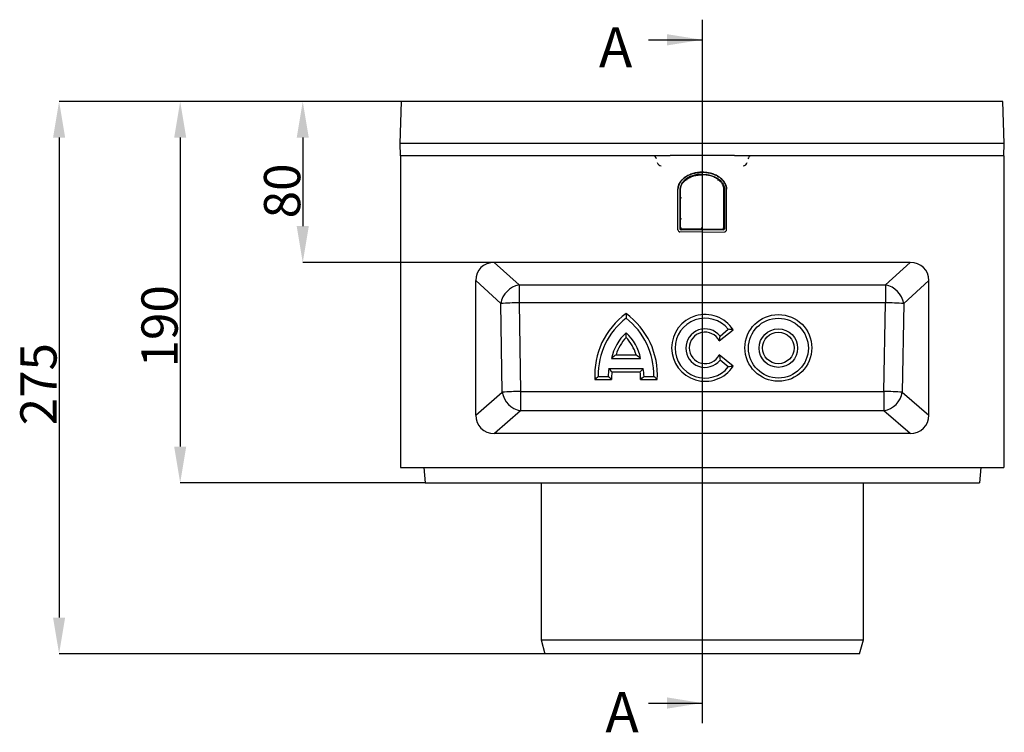
# Model space of a CAD drawing. Units: millimetres. Extents: x -817 to 7983, y -5015 to 1397.
# Drawn here: x 2619 to 3108, y -2747 to -2393 of the extents above; entities that cross this region are included whole.
import ezdxf

# ---------------------------------------------------------------- set-up
doc = ezdxf.new("R2010")
doc.units = ezdxf.units.MM
doc.header["$LTSCALE"] = 2
doc.header["$PDSIZE"] = -1
doc.layers.get('0').update_dxf_attribs({"color": 1})
for name, color, linetype in [('152901', 7, 'Continuous'), ('NOTES', 7, 'Continuous'), ('SECTION_LINES', 1, 'Continuous')]:
    doc.layers.add(name, color=color, linetype=linetype)
doc.styles.add('SLDTEXTSTYLE0', font='TXT', dxfattribs={"width": 0.605})
doc.styles.add('SLDTEXTSTYLE1', font='TXT', dxfattribs={"width": 0.549794})
doc.dimstyles.new('SLDDIMSTYLE0', dxfattribs={"dimtxt": 5, "dimasz": 5, "dimexe": 0, "dimexo": 0.0625, "dimgap": 1.25, "dimtad": 1, "dimrnd": 1e-09, "dimzin": 12, "dimdsep": 46, "dimtxsty": 'SLDTEXTSTYLE0', "dimsah": 1, "dimcen": 0.09, "dimadec": 0, "dimazin": 3, "dimtfac": 1, "dimtofl": 0, "dimtmove": 0, "dimatfit": 3, "dimfxl": 1, "dimfrac": 2, "dimtolj": 1, "dimtzin": 12, "dimarcsym": 0})

# ---------------------------------------------------------------- blocks, each defined once
blk = doc.blocks.new('*D126')
at = {"color": 0, "lineweight": -2, "transparency": 16777216}
for p, q in [((2808.66, -2433.72), (2698.76, -2433.72)), ((2698.76, -2451.72), (2698.76, -2605.22)), ((2820.29, -2623.22), (2698.76, -2623.22))]:
    blk.add_line(p, q, dxfattribs=at)
at = {"color": 0, "transparency": 16777216}
for points in [[(2695.76, -2451.72), (2701.76, -2451.72), (2698.76, -2433.72)], [(2695.76, -2605.22), (2701.76, -2605.22), (2698.76, -2623.22)]]:
    blk.add_solid(points, dxfattribs=at)
at = {"layer": 'Defpoints', "color": 0, "transparency": 16777216}
for p in [(2808.73, -2433.72), (2698.76, -2623.22), (2820.35, -2623.22)]:
    blk.add_point(p, dxfattribs=at)
at = {"color": 0, "transparency": 16777216, "insert": (2679.51, -2545.49), "char_height": 18, "attachment_point": 2, "rotation": 90, "style": 'SLDTEXTSTYLE1'}
blk.add_mtext('\\A1;190', dxfattribs=at)
blk = doc.blocks.new('*D127')
at = {"color": 0, "lineweight": -2, "transparency": 16777216}
for p, q in [((2808.66, -2433.72), (2638.63, -2433.72)), ((2638.63, -2451.72), (2638.63, -2690.22)), ((2879.81, -2708.22), (2638.63, -2708.22))]:
    blk.add_line(p, q, dxfattribs=at)
at = {"color": 0, "transparency": 16777216}
for points in [[(2635.63, -2451.72), (2641.63, -2451.72), (2638.63, -2433.72)], [(2635.63, -2690.22), (2641.63, -2690.22), (2638.63, -2708.22)]]:
    blk.add_solid(points, dxfattribs=at)
at = {"layer": 'Defpoints', "color": 0, "transparency": 16777216}
for p in [(2808.73, -2433.72), (2638.63, -2708.22), (2879.87, -2708.22)]:
    blk.add_point(p, dxfattribs=at)
at = {"color": 0, "transparency": 16777216, "insert": (2619.38, -2574.25), "char_height": 18, "attachment_point": 2, "rotation": 90, "style": 'SLDTEXTSTYLE1'}
blk.add_mtext('\\A1;275', dxfattribs=at)
blk = doc.blocks.new('*D128')
at = {"color": 0, "lineweight": -2, "transparency": 16777216}
for p, q in [((2808.66, -2433.72), (2759.62, -2433.72)), ((2759.62, -2451.72), (2759.62, -2495.72)), ((2854.64, -2513.72), (2759.62, -2513.72))]:
    blk.add_line(p, q, dxfattribs=at)
at = {"color": 0, "transparency": 16777216}
for points in [[(2756.62, -2451.72), (2762.62, -2451.72), (2759.62, -2433.72)], [(2756.62, -2495.72), (2762.62, -2495.72), (2759.62, -2513.72)]]:
    blk.add_solid(points, dxfattribs=at)
at = {"layer": 'Defpoints', "color": 0, "transparency": 16777216}
for p in [(2808.73, -2433.72), (2759.62, -2513.72), (2854.71, -2513.72)]:
    blk.add_point(p, dxfattribs=at)
at = {"color": 0, "transparency": 16777216, "insert": (2740.37, -2478.22), "char_height": 18, "attachment_point": 2, "rotation": 90, "style": 'SLDTEXTSTYLE1'}
blk.add_mtext('\\A1;80', dxfattribs=at)
blk = doc.blocks.new('1088402-M_006_Front_view')
for p, q in [((-150, 253.5), (-149.27, 274.5)), ((149.27, 274.5), (-149.27, 274.5)), ((150, 253.5), (149.27, 274.5)), ((150, 253.5), (-150, 253.5)), ((-149.79, 247.5), (-150, 253.5)), ((149.79, 247.5), (150, 253.5)), ((-149.8, 247.77), (-149.8, 247.5)), ((-149.8, 247.5), (-149.8, 92.5)), ((-16, 247.5), (-149.8, 247.5)), ((-16, 247.5), (-16, 247.77)), ((-16, 247.77), (16, 247.77)), ((16, 247.77), (16, 247.5)), ((149.8, 247.5), (16, 247.5)), ((149.8, 247.5), (149.8, 247.77)), ((149.8, 247.5), (149.8, 92.5)), ((-8.13, 235.53), (-7.87, 235.73)), ((-7.83, 235.41), (-8.13, 235.53)), ((-7.87, 235.73), (-7.83, 235.41)), ((0, 238.05), (-0.16, 238.05)), ((0, 237.77), (-0.16, 238.05)), ((0, 238.05), (0, 238.3)), ((0, 238.05), (0.16, 238.05)), ((0, 237.77), (0.16, 238.05)), ((0, 238.05), (0, 238.05)), ((7.87, 235.73), (7.83, 235.41)), ((7.83, 235.41), (8.13, 235.53)), ((8.13, 235.53), (7.87, 235.73)), ((-12.05, 230.82), (-12.05, 230.9)), ((-12.05, 210.73), (-12.05, 230.82)), ((-11.03, 231.18), (-11.04, 231.01)), ((-10.79, 231.01), (-11.04, 231.01)), ((-11.04, 231.01), (-11.04, 211.25)), ((-10.78, 231.15), (-11.03, 231.18)), ((-10.79, 231.01), (-10.78, 231.15)), ((-10.79, 211.25), (-10.79, 231.01)), ((-10.79, 231.01), (-10.78, 231.01)), ((10.78, 231.15), (11.03, 231.18)), ((10.79, 231.01), (10.78, 231.15)), ((10.79, 231.01), (10.78, 231.01)), ((10.79, 231.01), (11.04, 231.01)), ((10.79, 211.25), (10.79, 231.01)), ((11.03, 231.18), (11.04, 231.01)), ((11.04, 231.01), (11.04, 211.25)), ((12.05, 230.82), (12.05, 230.9)), ((12.05, 210.73), (12.05, 230.82)), ((-10.79, 226.76), (-10.79, 226.44)), ((-10.79, 226.76), (-10.51, 226.6)), ((-10.51, 226.6), (-10.79, 226.44)), ((10.79, 226.76), (10.51, 226.6)), ((10.51, 226.6), (10.79, 226.44)), ((10.79, 226.76), (10.79, 226.44)), ((-10.79, 216.34), (-10.79, 216.02)), ((-10.79, 216.34), (-10.51, 216.18)), ((-10.51, 216.18), (-10.79, 216.02)), ((10.79, 216.34), (10.51, 216.18)), ((10.51, 216.18), (10.79, 216.02)), ((10.79, 216.34), (10.79, 216.02)), ((-10.79, 211.25), (-11.04, 211.25)), ((-10.77, 211.93), (-10.79, 211.25)), ((-10.54, 210.96), (-10.52, 211.67)), ((-10.54, 210.96), (-10.54, 210.72)), ((-0.15, 210.96), (-10.54, 210.96)), ((10.54, 210.72), (-10.54, 210.72)), ((-0.15, 210.96), (-0.15, 211.67)), ((-0.15, 210.96), (0, 211.22)), ((-0.15, 210.96), (0.15, 210.96)), ((0, 211.22), (0, 211.93)), ((0.15, 210.96), (0, 211.22)), ((0.15, 210.96), (0.15, 211.67)), ((0.15, 210.96), (10.54, 210.96)), ((10.54, 210.96), (10.52, 211.67)), ((10.54, 210.96), (10.54, 210.72)), ((10.77, 211.93), (10.79, 211.25)), ((10.79, 211.25), (11.04, 211.25)), ((0, 209.57), (-11.06, 209.67)), ((0, 209.57), (11.06, 209.67)), ((103.29, 194.5), (-103.29, 194.5)), ((-103.29, 194.5), (-90.97, 183.29)), ((90.97, 183.29), (103.29, 194.5)), ((-112.5, 118.58), (-112.5, 185.43)), ((-100.04, 174.08), (-112.5, 185.43)), ((-90.97, 183.29), (90.97, 183.29)), ((-90.97, 183.29), (-90.97, 174.43)), ((90.97, 183.29), (90.97, 174.43)), ((112.5, 185.43), (100.04, 174.08)), ((112.5, 118.58), (112.5, 185.43)), ((-99.32, 130), (-100.04, 174.08)), ((90.97, 174.43), (-90.97, 174.43)), ((-90.97, 174.43), (-90.26, 130.35)), ((90.26, 130.35), (90.97, 174.43)), ((100.04, 174.08), (99.32, 130)), ((8.43, 155.45), (15.33, 161.04)), ((8.83, 157.9), (12.96, 161.24)), ((-45.05, 146.79), (-30.6, 146.79)), ((-42.82, 148.63), (-32.83, 148.63)), ((15.33, 142.95), (8.43, 148.54)), ((12.96, 142.53), (8.83, 145.88)), ((-51.64, 137.87), (-46.75, 137.87)), ((-46.33, 141.7), (-29.33, 141.7)), ((-44.85, 140.07), (-30.8, 140.07)), ((-28.9, 137.87), (-24.01, 137.87)), ((-53.3, 136.25), (-45, 136.25)), ((-30.65, 136.25), (-22.35, 136.25)), ((-112.5, 118.58), (-99.32, 130)), ((-90.26, 130.35), (90.26, 130.35)), ((-90.26, 130.35), (-90.26, 120.73)), ((90.26, 130.35), (90.26, 120.73)), ((99.32, 130), (112.5, 118.58)), ((-90.26, 120.73), (-103.21, 109.5)), ((90.26, 120.73), (-90.26, 120.73)), ((103.21, 109.5), (90.26, 120.73)), ((103.21, 109.5), (-103.21, 109.5)), ((-149.8, 92.5), (149.8, 92.5)), ((-138.3, 92.5), (-137.64, 85)), ((138.3, 92.5), (137.64, 85)), ((-137.64, 85), (137.64, 85)), ((-80, 85), (-80, 7)), ((80, 7), (80, 85)), ((-80, 7), (-78.12, 0)), ((-80, 7), (80, 7)), ((78.12, 0), (80, 7)), ((78.12, 0), (-78.12, 0))]:
    blk.add_line(p, q)
at = {"flags": 128}
for points in [[(-10.77, 231.15), (-10.77, 231.15), (-10.78, 231.15)], [(10.77, 231.15), (10.77, 231.15), (10.78, 231.15)]]:
    blk.add_lwpolyline(points, dxfattribs=at)
for centre, radius in [((37.82, 152), 16.6), ((37.82, 151.9), 14.87), ((37.82, 151.89), 9.56), ((37.82, 151.99), 7.83)]:
    blk.add_circle(centre, radius)
for centre, radius, start, end in [((-24.62, 245.5), 2, 11, 90), ((24.62, 245.5), 2, 90, 169), ((-20.35, 244.5), 2, 191, 270), ((20.35, 244.5), 2, 270, 349), ((-88.85, 172.13), 11.36, 100.7893, 170.1012), ((88.85, 172.13), 11.36, 9.8988, 79.2107), ((-89.66, 22.51), 151.92, 90.4947, 93.9157), ((89.66, 22.51), 151.92, 86.0843, 89.5053), ((-15.97, 138.67), 37.4, 125.7471, 183.7092), ((-15.97, 138.56), 35.67, 127.7766, 181.1061), ((-59.68, 138.67), 37.4, 356.2908, 54.2529), ((-59.68, 138.56), 35.67, 358.8943, 52.2229), ((1.41, 151.99), 16.6, 33.0039, 326.9961), ((1.4, 151.89), 14.87, 38.9878, 321.0122), ((1.4, 151.89), 9.56, 38.9885, 321.0115), ((-21.76, 142), 23.78, 132.5096, 168.3829), ((-21.75, 142.11), 22.05, 136.7863, 162.8019), ((-53.89, 142), 23.78, 11.6171, 47.4904), ((-53.9, 142.11), 22.05, 17.1981, 43.2137), ((1.4, 151.99), 7.83, 26.2139, 333.7861), ((-22.99, 137.17), 23.77, 169.0157, 178.2962), ((-22.99, 137.27), 22.04, 172.7059, 182.6635), ((-52.66, 137.27), 22.04, 357.3365, 7.2941), ((-52.66, 137.17), 23.77, 1.7038, 10.9843), ((-88.94, -21.57), 151.92, 90.4947, 93.9157), ((-88.18, 131.82), 11.29, 189.297, 259.3983), ((88.94, -21.57), 151.92, 86.0843, 89.5053), ((88.18, 131.82), 11.29, 280.6017, 350.703)]:
    blk.add_arc(centre, radius, start, end)
for centre, major_axis, ratio, start_param, end_param in [((-11.05, 210.73), (-0.03, -1.06), 0.939685, 4.737905, 6.29699), ((-10.54, 211.25), (-0.013, -0.532), 0.939661, 4.7379, 6.305712), ((-10.54, 211.25), (0.007, 0.297), 0.841208, 1.596307, 3.164119), ((10.54, 211.25), (0.013, -0.532), 0.939661, 6.260659, 7.828471), ((10.54, 211.25), (-0.007, 0.297), 0.841208, 3.119066, 4.686878), ((11.05, 210.73), (0.03, -1.06), 0.939685, 6.26938, 7.828466), ((-101.47, 183.64), (8.74, -7.96), 0.845873, 2.392858, 3.797765), ((101.47, 183.64), (-8.74, -7.96), 0.845873, 2.485421, 3.890327), ((-101.47, 120.29), (-8.88, -7.69), 0.851047, 5.647811, 7.059623), ((101.47, 120.29), (8.88, -7.69), 0.851047, 5.506748, 6.91856)]:
    blk.add_ellipse(centre, major_axis=major_axis, ratio=ratio, start_param=start_param, end_param=end_param)
for points, knots in [([(0, 239.3), (-0.79, 239.3), (-1.58, 239.25), (-3.12, 239.03), (-3.88, 238.87), (-5.34, 238.44), (-6.03, 238.18), (-7.34, 237.55), (-7.96, 237.2), (-9.07, 236.41), (-9.58, 235.97), (-10.45, 235.04), (-10.83, 234.55), (-11.43, 233.51), (-11.67, 232.97), (-11.96, 231.92), (-12.04, 231.41), (-12.05, 230.9)], [3.15886, 3.15886, 3.15886, 3.15886, 3.355209, 3.355209, 3.551559, 3.551559, 3.747909, 3.747909, 3.944258, 3.944258, 4.140608, 4.140608, 4.336957, 4.336957, 4.533307, 4.533307, 4.712389, 4.712389, 4.712389, 4.712389]), ([(-12.05, 230.9), (-11.99, 231.48), (-11.84, 232.83), (-10.67, 234.97), (-9.02, 236.52), (-7.13, 237.7), (-5.3, 238.49), (-2.81, 239.16), (-1.02, 239.25), (0, 239.3)], [0, 0, 0, 0, 0.108059, 0.252208, 0.441311, 0.523182, 0.666802, 0.810585, 1, 1, 1, 1]), ([(0, 238.3), (-1.09, 238.24), (-2.89, 238.14), (-5.31, 237.42), (-7.5, 236.4), (-9.35, 234.93), (-10.66, 233.04), (-10.91, 231.8), (-11.03, 231.18)], [0, 0, 0, 0, 0.229117, 0.378201, 0.527088, 0.735846, 0.867561, 1, 1, 1, 1]), ([(-10.78, 231.15), (-10.67, 231.75), (-10.43, 232.94), (-9.16, 234.76), (-7.36, 236.18), (-5.22, 237.19), (-3.68, 237.63), (-1.94, 237.97), (-0.87, 238.01), (0, 238.05)], [0, 0, 0, 0, 0.129687, 0.2598685, 0.4683595, 0.6182682, 0.7683786, 0.8134307, 1, 1, 1, 1]), ([(0, 239.3), (0.79, 239.3), (1.58, 239.25), (3.12, 239.03), (3.88, 238.87), (5.34, 238.44), (6.03, 238.18), (7.34, 237.55), (7.96, 237.2), (9.07, 236.41), (9.58, 235.97), (10.45, 235.04), (10.83, 234.55), (11.43, 233.51), (11.67, 232.97), (11.96, 231.92), (12.04, 231.41), (12.05, 230.9)], [3.15886, 3.15886, 3.15886, 3.15886, 3.355209, 3.355209, 3.551559, 3.551559, 3.747909, 3.747909, 3.944258, 3.944258, 4.140608, 4.140608, 4.336957, 4.336957, 4.533307, 4.533307, 4.712389, 4.712389, 4.712389, 4.712389]), ([(12.05, 230.9), (11.99, 231.48), (11.84, 232.83), (10.67, 234.97), (9.02, 236.52), (7.13, 237.7), (5.3, 238.49), (2.81, 239.16), (1.02, 239.25), (0, 239.3)], [0, 0, 0, 0, 0.108059, 0.252208, 0.441311, 0.523182, 0.666802, 0.810585, 1, 1, 1, 1]), ([(0, 238.3), (1.09, 238.24), (2.89, 238.14), (5.31, 237.42), (7.5, 236.4), (9.35, 234.93), (10.66, 233.04), (10.91, 231.8), (11.03, 231.18)], [0, 0, 0, 0, 0.2291166, 0.3782007, 0.5270883, 0.7358456, 0.8675609, 1, 1, 1, 1]), ([(10.78, 231.15), (10.67, 231.75), (10.43, 232.94), (9.16, 234.76), (7.36, 236.18), (5.22, 237.19), (3.68, 237.63), (1.94, 237.97), (0.87, 238.01), (0, 238.05)], [0, 0, 0, 0, 0.129687, 0.259869, 0.468359, 0.618268, 0.768379, 0.813431, 1, 1, 1, 1])]:
    blk.add_open_spline(points, degree=3, knots=knots)
for points in [[(-12.05, 230.82), (-12.05, 230.85), (-12.05, 230.87), (-12.05, 230.9)], [(12.05, 230.82), (12.05, 230.85), (12.05, 230.87), (12.05, 230.9)], [(-37.83, 169.02), (-37.83, 168.27), (-37.83, 167.52), (-37.83, 166.76)], [(-37.83, 157.21), (-37.83, 158), (-37.83, 158.78), (-37.83, 159.53)], [(8.43, 155.45), (8.62, 156.29), (8.75, 157.11), (8.83, 157.9)], [(15.33, 161.04), (14.55, 161.12), (13.77, 161.19), (12.96, 161.24)], [(-42.82, 148.63), (-43.59, 148.03), (-44.33, 147.41), (-45.05, 146.79)], [(-32.83, 148.63), (-32.06, 148.03), (-31.32, 147.41), (-30.6, 146.79)], [(8.43, 148.54), (8.62, 147.63), (8.75, 146.74), (8.83, 145.88)], [(15.33, 142.95), (14.55, 142.79), (13.77, 142.65), (12.96, 142.53)], [(-53.3, 136.25), (-52.75, 136.79), (-52.2, 137.33), (-51.64, 137.87)], [(-45, 136.25), (-45.6, 136.78), (-46.19, 137.33), (-46.75, 137.87)], [(-44.85, 140.07), (-45.36, 140.61), (-45.85, 141.15), (-46.33, 141.7)], [(-30.8, 140.07), (-30.29, 140.61), (-29.8, 141.15), (-29.33, 141.7)], [(-30.65, 136.25), (-30.05, 136.78), (-29.46, 137.33), (-28.9, 137.87)], [(-22.35, 136.25), (-22.9, 136.79), (-23.45, 137.33), (-24.01, 137.87)]]:
    blk.add_open_spline(points, degree=3)

msp = doc.modelspace()

# ---------------------------------------------------------------- linework, layer by layer
at = {"layer": 'NOTES'}
for p, q in [((2931.39, -2403.11), (2957.99, -2403.11)), ((2931.39, -2732.69), (2957.99, -2732.69))]:
    msp.add_line(p, q, dxfattribs=at)
for points in [[(2957.99, -2403.11), (2940.49, -2400.31), (2940.49, -2405.91)], [(2957.99, -2732.69), (2940.49, -2729.89), (2940.49, -2735.49)]]:
    msp.add_solid(points, dxfattribs=at)
at = {"layer": 'SECTION_LINES'}
msp.add_line((2957.99, -2393.11), (2957.99, -2742.69), dxfattribs=at)

# ---------------------------------------------------------------- block references
at = {"layer": '152901'}
msp.add_blockref('1088402-M_006_Front_view', (2957.99, -2708.22), dxfattribs=at)

# ---------------------------------------------------------------- texts
at = {"layer": 'NOTES', "char_height": 20, "attachment_point": 1, "style": 'SLDTEXTSTYLE0'}
for insert in [(2906.67, -2396.84), (2909.89, -2727.24)]:
    msp.add_mtext('A', dxfattribs=dict(at, insert=insert))

# ---------------------------------------------------------------- dimensions: what is measured, and where the dimension line sits
at = {"color": 5}
for base, p1, p2, picture, middle in [((2638.62772127, -2708.21544848), (2808.72719846, -2433.71544848), (2879.86950665, -2708.21544848), '*D127', (2638.62772127, -2574.2510979)), ((2698.76468136, -2623.21544848), (2808.72719846, -2433.71544848), (2820.35002728, -2623.21544848), '*D126', (2698.76468136, -2545.49242302)), ((2759.62, -2513.72), (2808.73, -2433.72), (2854.71, -2513.72), '*D128', (2759.62, -2478.22))]:
    dim = msp.add_linear_dim(base=base, p1=p1, p2=p2, angle=90, dimstyle='SLDDIMSTYLE0', override={"dimtxt": 18, "dimasz": 18, "dimdec": 0, "dimtxsty": 'SLDTEXTSTYLE1'}, dxfattribs=at)
    dim.commit()
    dim.dimension.update_dxf_attribs({"geometry": picture, "text_midpoint": middle, "dimtype": 160})

doc.saveas('drawing.dxf')
